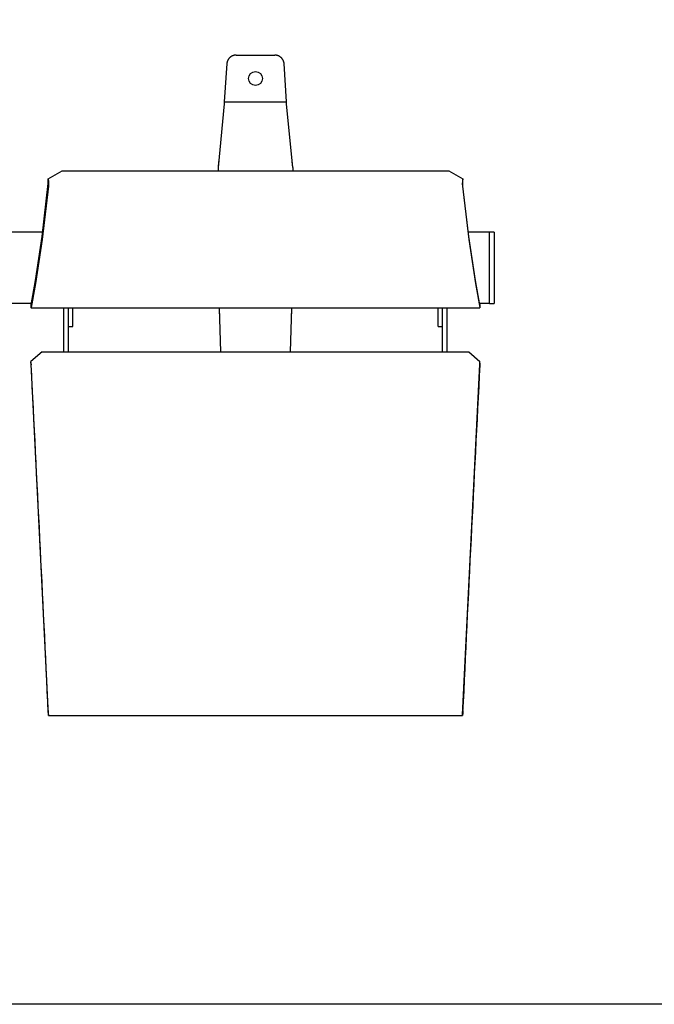
# Model space of a CAD drawing. Extents: x -895 to 33792, y -12951 to 15316.
# Drawn here: x 19650 to 20329, y 8692 to 9744 of the extents above; entities that cross this region are included whole.
import ezdxf

# ---------------------------------------------------------------- set-up
doc = ezdxf.new("R2010")
doc.units = 0
doc.header["$MEASUREMENT"] = 0
doc.layers.add('MAKE2D_VISIBLE_LINES', color=7, linetype='CONTINUOUS')
doc.layers.add('PREDETERMINADA', color=7, linetype='CONTINUOUS')

msp = doc.modelspace()

# ---------------------------------------------------------------- linework, layer by layer
at = {"layer": 'MAKE2D_VISIBLE_LINES'}
for p, q in [((19873.549, 9702.454), (19873.405, 9702.257)), ((19873.7, 9702.648), (19873.549, 9702.454)), ((19873.855, 9702.838), (19873.7, 9702.648)), ((19874.015, 9703.025), (19873.855, 9702.838)), ((19874.179, 9703.208), (19874.015, 9703.025)), ((19874.349, 9703.388), (19874.179, 9703.208)), ((19874.522, 9703.563), (19874.349, 9703.388)), ((19874.7, 9703.734), (19874.522, 9703.563)), ((19874.883, 9703.9), (19874.7, 9703.734)), ((19875.069, 9704.062), (19874.883, 9703.9)), ((19875.259, 9704.219), (19875.069, 9704.062)), ((19875.453, 9704.371), (19875.259, 9704.219)), ((19875.65, 9704.518), (19875.453, 9704.371)), ((19875.85, 9704.66), (19875.65, 9704.518)), ((19876.054, 9704.797), (19875.85, 9704.66)), ((19876.26, 9704.928), (19876.054, 9704.797)), ((19876.469, 9705.054), (19876.26, 9704.928)), ((19876.68, 9705.175), (19876.469, 9705.054)), ((19876.894, 9705.29), (19876.68, 9705.175)), ((19877.11, 9705.4), (19876.894, 9705.29)), ((19877.327, 9705.504), (19877.11, 9705.4)), ((19877.546, 9705.602), (19877.327, 9705.504)), ((19877.767, 9705.695), (19877.546, 9705.602)), ((19877.988, 9705.782), (19877.767, 9705.695)), ((19878.211, 9705.863), (19877.988, 9705.782)), ((19878.434, 9705.939), (19878.211, 9705.863)), ((19878.658, 9706.009), (19878.434, 9705.939)), ((19878.882, 9706.074), (19878.658, 9706.009)), ((19879.106, 9706.132), (19878.882, 9706.074)), ((19879.331, 9706.186), (19879.106, 9706.132)), ((19879.555, 9706.234), (19879.331, 9706.186)), ((19879.778, 9706.276), (19879.555, 9706.234)), ((19880.001, 9706.313), (19879.778, 9706.276)), ((19880.224, 9706.345), (19880.001, 9706.313)), ((19880.445, 9706.372), (19880.224, 9706.345)), ((19880.665, 9706.393), (19880.445, 9706.372)), ((19880.884, 9706.41), (19880.665, 9706.393)), ((19881.102, 9706.422), (19880.884, 9706.41)), ((19881.318, 9706.429), (19881.102, 9706.422)), ((19881.532, 9706.431), (19881.318, 9706.429)), ((19881.532, 9706.431), (19922.821, 9706.431)), ((19923.036, 9706.429), (19922.821, 9706.431)), ((19923.252, 9706.422), (19923.036, 9706.429)), ((19923.469, 9706.41), (19923.252, 9706.422)), ((19923.688, 9706.393), (19923.469, 9706.41)), ((19923.908, 9706.372), (19923.688, 9706.393)), ((19924.13, 9706.345), (19923.908, 9706.372)), ((19924.352, 9706.313), (19924.13, 9706.345)), ((19924.575, 9706.276), (19924.352, 9706.313)), ((19924.799, 9706.234), (19924.575, 9706.276)), ((19925.023, 9706.186), (19924.799, 9706.234)), ((19925.247, 9706.132), (19925.023, 9706.186)), ((19925.471, 9706.074), (19925.247, 9706.132)), ((19925.696, 9706.009), (19925.471, 9706.074)), ((19925.919, 9705.939), (19925.696, 9706.009)), ((19926.143, 9705.863), (19925.919, 9705.939)), ((19926.365, 9705.782), (19926.143, 9705.863)), ((19926.587, 9705.695), (19926.365, 9705.782)), ((19926.807, 9705.602), (19926.587, 9705.695)), ((19927.026, 9705.504), (19926.807, 9705.602)), ((19927.244, 9705.4), (19927.026, 9705.504)), ((19927.459, 9705.29), (19927.244, 9705.4)), ((19927.673, 9705.175), (19927.459, 9705.29)), ((19927.884, 9705.054), (19927.673, 9705.175)), ((19928.093, 9704.928), (19927.884, 9705.054)), ((19928.3, 9704.797), (19928.093, 9704.928)), ((19928.503, 9704.66), (19928.3, 9704.797)), ((19928.704, 9704.518), (19928.503, 9704.66)), ((19928.901, 9704.371), (19928.704, 9704.518)), ((19929.094, 9704.219), (19928.901, 9704.371)), ((19929.285, 9704.062), (19929.094, 9704.219)), ((19929.471, 9703.9), (19929.285, 9704.062)), ((19929.653, 9703.734), (19929.471, 9703.9)), ((19929.831, 9703.563), (19929.653, 9703.734)), ((19930.005, 9703.388), (19929.831, 9703.563)), ((19930.174, 9703.208), (19930.005, 9703.388)), ((19930.339, 9703.025), (19930.174, 9703.208)), ((19930.499, 9702.838), (19930.339, 9703.025)), ((19930.654, 9702.648), (19930.499, 9702.838)), ((19930.804, 9702.454), (19930.654, 9702.648)), ((19930.949, 9702.257), (19930.804, 9702.454)), ((19871.571, 9697.31), (19868.843, 9656.431)), ((19871.592, 9697.525), (19871.571, 9697.31)), ((19871.619, 9697.741), (19871.592, 9697.525)), ((19871.65, 9697.959), (19871.619, 9697.741)), ((19871.686, 9698.177), (19871.65, 9697.959)), ((19871.727, 9698.396), (19871.686, 9698.177)), ((19871.774, 9698.616), (19871.727, 9698.396)), ((19871.826, 9698.836), (19871.774, 9698.616)), ((19871.883, 9699.056), (19871.826, 9698.836)), ((19871.946, 9699.277), (19871.883, 9699.056)), ((19872.014, 9699.497), (19871.946, 9699.277)), ((19872.087, 9699.717), (19872.014, 9699.497)), ((19872.167, 9699.936), (19872.087, 9699.717)), ((19872.251, 9700.155), (19872.167, 9699.936)), ((19872.342, 9700.373), (19872.251, 9700.155)), ((19872.438, 9700.589), (19872.342, 9700.373)), ((19872.539, 9700.805), (19872.438, 9700.589)), ((19872.647, 9701.018), (19872.539, 9700.805)), ((19872.759, 9701.23), (19872.647, 9701.018)), ((19872.877, 9701.44), (19872.759, 9701.23)), ((19873.001, 9701.648), (19872.877, 9701.44)), ((19873.13, 9701.854), (19873.001, 9701.648)), ((19873.265, 9702.057), (19873.13, 9701.854)), ((19873.405, 9702.257), (19873.265, 9702.057)), ((19931.089, 9702.057), (19930.949, 9702.257)), ((19931.223, 9701.854), (19931.089, 9702.057)), ((19931.352, 9701.648), (19931.223, 9701.854)), ((19931.476, 9701.44), (19931.352, 9701.648)), ((19931.594, 9701.23), (19931.476, 9701.44)), ((19931.707, 9701.018), (19931.594, 9701.23)), ((19931.814, 9700.805), (19931.707, 9701.018)), ((19931.916, 9700.589), (19931.814, 9700.805)), ((19932.012, 9700.373), (19931.916, 9700.589)), ((19932.102, 9700.155), (19932.012, 9700.373)), ((19932.187, 9699.936), (19932.102, 9700.155)), ((19932.266, 9699.717), (19932.187, 9699.936)), ((19932.34, 9699.497), (19932.266, 9699.717)), ((19932.408, 9699.277), (19932.34, 9699.497)), ((19932.47, 9699.056), (19932.408, 9699.277)), ((19932.528, 9698.836), (19932.47, 9699.056)), ((19932.58, 9698.616), (19932.528, 9698.836)), ((19932.626, 9698.396), (19932.58, 9698.616)), ((19932.668, 9698.177), (19932.626, 9698.396)), ((19932.704, 9697.959), (19932.668, 9698.177)), ((19932.735, 9697.741), (19932.704, 9697.959)), ((19932.761, 9697.525), (19932.735, 9697.741)), ((19932.783, 9697.31), (19932.761, 9697.525)), ((19935.51, 9656.431), (19932.783, 9697.31)), ((19868.843, 9654.363), (19862.177, 9586.222)), ((19868.843, 9656.431), (19935.51, 9656.431)), ((19868.843, 9656.431), (19868.843, 9654.363)), ((19868.843, 9656.431), (19868.843, 9654.363)), ((19935.51, 9654.363), (19935.51, 9656.431)), ((19935.51, 9654.363), (19935.51, 9656.431)), ((19942.177, 9586.222), (19935.51, 9654.363)), ((19862.812, 9592.712), (19862.177, 9586.222)), ((19942.177, 9586.222), (19941.542, 9592.712)), ((19680.604, 9574.151), (19695.595, 9582.79)), ((19695.595, 9582.79), (20108.761, 9582.79)), ((19862.177, 9586.222), (19862.177, 9582.79)), ((19862.177, 9586.222), (19862.177, 9582.79)), ((19942.177, 9586.222), (19942.177, 9582.79)), ((19942.177, 9586.222), (19942.177, 9582.79)), ((20108.761, 9582.79), (20123.753, 9574.151)), ((19673.968, 9512.482), (19680.701, 9569.085)), ((19680.774, 9566.208), (19674.033, 9509.528)), ((19680.511, 9571.483), (19680.604, 9574.151)), ((19680.701, 9569.085), (19680.511, 9571.483)), ((19680.604, 9574.151), (19680.826, 9571.214)), ((19680.795, 9566.435), (19680.774, 9566.208)), ((19680.81, 9566.661), (19680.795, 9566.435)), ((19680.84, 9567.3), (19680.81, 9566.661)), ((19680.826, 9571.214), (19680.851, 9570.507)), ((19680.868, 9568.875), (19680.84, 9567.3)), ((19680.851, 9570.507), (19680.868, 9568.875)), ((20123.505, 9570.507), (20123.488, 9568.875)), ((20123.488, 9568.875), (20123.516, 9567.3)), ((20123.53, 9571.214), (20123.505, 9570.507)), ((20123.516, 9567.3), (20123.546, 9566.661)), ((20123.753, 9574.151), (20123.53, 9571.214)), ((20123.546, 9566.661), (20123.562, 9566.435)), ((20123.562, 9566.435), (20123.582, 9566.208)), ((20123.582, 9566.208), (20130.324, 9509.528)), ((20123.656, 9569.085), (20123.846, 9571.483)), ((20130.388, 9512.482), (20123.656, 9569.085)), ((20123.846, 9571.483), (20123.753, 9574.151)), ((19674.564, 9517.045), (19609.792, 9517.045)), ((20152.178, 9517.045), (20129.792, 9517.045)), ((20152.178, 9440.844), (20152.178, 9517.044)), ((20157.178, 9517.044), (20152.178, 9517.044)), ((20157.178, 9517.044), (20157.178, 9440.844)), ((19667.033, 9465.473), (19673.968, 9512.482)), ((19674.033, 9509.528), (19667.084, 9462.424)), ((20130.324, 9509.528), (20137.273, 9462.424)), ((20137.324, 9465.473), (20130.388, 9512.482)), ((19662.323, 9439.638), (19667.033, 9465.473)), ((19667.084, 9462.424), (19662.366, 9436.542)), ((20137.273, 9462.424), (20141.991, 9436.542)), ((20142.033, 9439.638), (20137.324, 9465.473)), ((19662.564, 9440.845), (19621.792, 9440.845)), ((19662.2, 9440.008), (19662.174, 9436.846)), ((19662.2, 9440.008), (19662.404, 9440.041)), ((19662.2, 9440.008), (19662.323, 9439.638)), ((20152.178, 9440.845), (20141.792, 9440.845)), ((20142.156, 9440.008), (20141.952, 9440.041)), ((20142.156, 9440.008), (20142.033, 9439.638)), ((20142.156, 9440.008), (20142.182, 9436.846)), ((20152.178, 9440.844), (20157.178, 9440.844)), ((19662.297, 9436.477), (19662.174, 9436.846)), ((19662.323, 9436.438), (19662.297, 9436.477)), ((19662.324, 9436.438), (19662.323, 9436.438)), ((19662.325, 9436.438), (19662.324, 9436.438)), ((19662.324, 9436.438), (19662.324, 9436.438)), ((19662.324, 9436.438), (19662.324, 9436.438)), ((19662.324, 9436.438), (19662.324, 9436.438)), ((19662.326, 9436.438), (19662.325, 9436.438)), ((19662.325, 9436.438), (19662.325, 9436.438)), ((19662.325, 9436.438), (19662.325, 9436.438)), ((19662.325, 9436.438), (19662.325, 9436.438)), ((19662.327, 9436.439), (19662.326, 9436.438)), ((19662.326, 9436.438), (19662.326, 9436.438)), ((19662.326, 9436.438), (19662.326, 9436.438)), ((19662.326, 9436.438), (19662.326, 9436.438)), ((19662.328, 9436.439), (19662.327, 9436.439)), ((19662.327, 9436.439), (19662.327, 9436.439)), ((19662.327, 9436.439), (19662.327, 9436.439)), ((19662.327, 9436.438), (20142.029, 9436.438)), ((19662.329, 9436.439), (19662.328, 9436.439)), ((19662.328, 9436.439), (19662.328, 9436.439)), ((19662.328, 9436.439), (19662.328, 9436.439)), ((19662.328, 9436.439), (19662.328, 9436.439)), ((19662.33, 9436.44), (19662.329, 9436.44)), ((19662.329, 9436.44), (19662.329, 9436.44)), ((19662.329, 9436.44), (19662.329, 9436.44)), ((19662.329, 9436.44), (19662.329, 9436.439)), ((19662.331, 9436.441), (19662.33, 9436.441)), ((19662.33, 9436.441), (19662.33, 9436.441)), ((19662.33, 9436.441), (19662.33, 9436.44)), ((19662.33, 9436.44), (19662.33, 9436.44)), ((19662.332, 9436.442), (19662.331, 9436.441)), ((19662.331, 9436.441), (19662.331, 9436.441)), ((19662.333, 9436.443), (19662.332, 9436.442)), ((19662.332, 9436.442), (19662.332, 9436.442)), ((19662.334, 9436.444), (19662.333, 9436.444)), ((19662.333, 9436.444), (19662.333, 9436.443)), ((19662.335, 9436.446), (19662.334, 9436.445)), ((19662.334, 9436.445), (19662.334, 9436.444)), ((19662.336, 9436.446), (19662.335, 9436.446)), ((19662.337, 9436.448), (19662.336, 9436.447)), ((19662.336, 9436.447), (19662.336, 9436.446)), ((19662.338, 9436.45), (19662.337, 9436.449)), ((19662.337, 9436.449), (19662.337, 9436.448)), ((19662.339, 9436.452), (19662.338, 9436.45)), ((19662.34, 9436.454), (19662.339, 9436.452)), ((19662.341, 9436.456), (19662.34, 9436.454)), ((19662.343, 9436.459), (19662.341, 9436.456)), ((19662.344, 9436.461), (19662.343, 9436.459)), ((19662.345, 9436.464), (19662.344, 9436.461)), ((19662.347, 9436.469), (19662.345, 9436.464)), ((19662.349, 9436.475), (19662.347, 9436.469)), ((19662.351, 9436.481), (19662.349, 9436.475)), ((19662.353, 9436.488), (19662.351, 9436.481)), ((19662.355, 9436.496), (19662.353, 9436.488)), ((19662.357, 9436.504), (19662.355, 9436.496)), ((19662.362, 9436.522), (19662.357, 9436.504)), ((19662.366, 9436.542), (19662.362, 9436.522)), ((19697.429, 9389.438), (19697.429, 9436.438)), ((19702.179, 9389.438), (19702.179, 9436.438)), ((19706.929, 9416.44), (19706.929, 9436.438)), ((19863.47, 9436.438), (19864.703, 9389.438)), ((19863.47, 9436.438), (19863.827, 9422.814)), ((19939.65, 9389.438), (19940.884, 9436.438)), ((19940.526, 9422.814), (19940.884, 9436.438)), ((20097.429, 9416.44), (20097.429, 9436.438)), ((20102.179, 9389.438), (20102.179, 9436.438)), ((20106.929, 9389.438), (20106.929, 9436.438)), ((20141.991, 9436.542), (20141.995, 9436.522)), ((20141.995, 9436.522), (20141.999, 9436.504)), ((20141.999, 9436.504), (20142.001, 9436.496)), ((20142.001, 9436.496), (20142.003, 9436.488)), ((20142.003, 9436.488), (20142.006, 9436.481)), ((20142.006, 9436.481), (20142.008, 9436.475)), ((20142.008, 9436.475), (20142.01, 9436.469)), ((20142.01, 9436.469), (20142.012, 9436.464)), ((20142.012, 9436.464), (20142.013, 9436.461)), ((20142.013, 9436.461), (20142.014, 9436.459)), ((20142.014, 9436.459), (20142.015, 9436.456)), ((20142.015, 9436.456), (20142.016, 9436.454)), ((20142.016, 9436.454), (20142.017, 9436.452)), ((20142.017, 9436.452), (20142.018, 9436.45)), ((20142.018, 9436.45), (20142.019, 9436.449)), ((20142.019, 9436.449), (20142.02, 9436.448)), ((20142.02, 9436.448), (20142.02, 9436.447)), ((20142.02, 9436.447), (20142.021, 9436.446)), ((20142.021, 9436.446), (20142.022, 9436.446)), ((20142.022, 9436.446), (20142.022, 9436.445)), ((20142.022, 9436.445), (20142.023, 9436.444)), ((20142.023, 9436.444), (20142.023, 9436.444)), ((20142.023, 9436.444), (20142.024, 9436.443)), ((20142.024, 9436.443), (20142.024, 9436.442)), ((20142.024, 9436.442), (20142.025, 9436.442)), ((20142.025, 9436.442), (20142.025, 9436.441)), ((20142.025, 9436.441), (20142.026, 9436.441)), ((20142.026, 9436.441), (20142.026, 9436.441)), ((20142.026, 9436.441), (20142.026, 9436.44)), ((20142.026, 9436.44), (20142.027, 9436.44)), ((20142.027, 9436.44), (20142.027, 9436.44)), ((20142.027, 9436.44), (20142.027, 9436.44)), ((20142.027, 9436.44), (20142.027, 9436.44)), ((20142.027, 9436.44), (20142.028, 9436.44)), ((20142.028, 9436.44), (20142.028, 9436.439)), ((20142.028, 9436.439), (20142.028, 9436.439)), ((20142.028, 9436.439), (20142.029, 9436.439)), ((20142.029, 9436.439), (20142.029, 9436.439)), ((20142.029, 9436.439), (20142.029, 9436.439)), ((20142.029, 9436.439), (20142.029, 9436.439)), ((20142.029, 9436.439), (20142.03, 9436.439)), ((20142.03, 9436.439), (20142.03, 9436.438)), ((20142.03, 9436.438), (20142.03, 9436.438)), ((20142.03, 9436.438), (20142.03, 9436.438)), ((20142.03, 9436.438), (20142.031, 9436.438)), ((20142.031, 9436.438), (20142.031, 9436.438)), ((20142.031, 9436.438), (20142.031, 9436.438)), ((20142.031, 9436.438), (20142.032, 9436.438)), ((20142.032, 9436.438), (20142.032, 9436.438)), ((20142.032, 9436.438), (20142.032, 9436.438)), ((20142.032, 9436.438), (20142.032, 9436.438)), ((20142.032, 9436.438), (20142.033, 9436.438)), ((20142.033, 9436.438), (20142.033, 9436.438)), ((20142.033, 9436.438), (20142.033, 9436.438)), ((20142.033, 9436.438), (20142.033, 9436.438)), ((20142.033, 9436.438), (20142.034, 9436.438)), ((20142.034, 9436.438), (20142.034, 9436.438)), ((20142.034, 9436.438), (20142.034, 9436.438)), ((20142.034, 9436.438), (20142.035, 9436.438)), ((20142.035, 9436.438), (20142.035, 9436.438)), ((20142.035, 9436.438), (20142.035, 9436.438)), ((20142.035, 9436.438), (20142.035, 9436.438)), ((20142.035, 9436.438), (20142.036, 9436.438)), ((20142.036, 9436.438), (20142.037, 9436.439)), ((20142.036, 9436.438), (20142.036, 9436.438)), ((20142.036, 9436.438), (20142.036, 9436.438)), ((20142.036, 9436.438), (20142.036, 9436.438)), ((20142.037, 9436.439), (20142.037, 9436.439)), ((20142.037, 9436.439), (20142.037, 9436.439)), ((20142.037, 9436.439), (20142.037, 9436.439)), ((20142.037, 9436.439), (20142.038, 9436.439)), ((20142.038, 9436.439), (20142.038, 9436.439)), ((20142.038, 9436.439), (20142.038, 9436.439)), ((20142.038, 9436.439), (20142.039, 9436.439)), ((20142.039, 9436.439), (20142.039, 9436.44)), ((20142.039, 9436.44), (20142.039, 9436.44)), ((20142.039, 9436.44), (20142.039, 9436.44)), ((20142.039, 9436.44), (20142.04, 9436.44)), ((20142.04, 9436.44), (20142.04, 9436.441)), ((20142.04, 9436.441), (20142.04, 9436.441)), ((20142.04, 9436.441), (20142.041, 9436.441)), ((20142.04, 9436.44), (20142.04, 9436.44)), ((20142.041, 9436.441), (20142.041, 9436.442)), ((20142.041, 9436.442), (20142.042, 9436.442)), ((20142.041, 9436.441), (20142.041, 9436.441)), ((20142.042, 9436.442), (20142.043, 9436.443)), ((20142.043, 9436.443), (20142.044, 9436.444)), ((20142.043, 9436.443), (20142.043, 9436.443)), ((20142.044, 9436.444), (20142.044, 9436.445)), ((20142.044, 9436.445), (20142.045, 9436.445)), ((20142.045, 9436.446), (20142.046, 9436.447)), ((20142.045, 9436.445), (20142.045, 9436.446)), ((20142.046, 9436.448), (20142.047, 9436.449)), ((20142.046, 9436.447), (20142.046, 9436.448)), ((20142.047, 9436.449), (20142.048, 9436.451)), ((20142.047, 9436.449), (20142.047, 9436.449)), ((20142.048, 9436.451), (20142.05, 9436.453)), ((20142.05, 9436.453), (20142.051, 9436.455)), ((20142.051, 9436.455), (20142.052, 9436.457)), ((20142.052, 9436.457), (20142.053, 9436.46)), ((20142.053, 9436.46), (20142.054, 9436.462)), ((20142.054, 9436.462), (20142.055, 9436.465)), ((20142.055, 9436.465), (20142.057, 9436.471)), ((20142.057, 9436.471), (20142.059, 9436.477)), ((20142.059, 9436.477), (20142.182, 9436.846)), ((19702.179, 9416.44), (19706.929, 9416.44)), ((20097.429, 9416.44), (20102.179, 9416.44)), ((19674.159, 9389.438), (19662.174, 9379.156)), ((19674.159, 9389.438), (20130.198, 9389.438)), ((20130.198, 9389.438), (20142.182, 9379.156)), ((19662.297, 9377.218), (19662.174, 9379.156)), ((19662.2, 9377.301), (19662.174, 9379.156)), ((19662.2, 9377.301), (19662.323, 9375.362)), ((19662.366, 9376.02), (19662.297, 9377.218)), ((20141.991, 9376.02), (20142.059, 9377.218)), ((20142.156, 9377.301), (20142.033, 9375.362)), ((20142.059, 9377.218), (20142.182, 9379.156)), ((20142.156, 9377.301), (20142.182, 9379.156)), ((19680.86, 9001.527), (19662.366, 9376.02)), ((20123.497, 9001.527), (20141.991, 9376.02)), ((19680.596, 9006.005), (19680.511, 9005.96)), ((19680.701, 9003.787), (19680.511, 9005.96)), ((19680.511, 9005.96), (19680.604, 9003.189)), ((19680.604, 9003.189), (19680.817, 9000.774)), ((19680.817, 9000.774), (19680.825, 9000.704)), ((19680.825, 9000.704), (19680.83, 9000.669)), ((19680.83, 9000.669), (19680.836, 9000.634)), ((19680.836, 9000.634), (19680.838, 9000.625)), ((19680.838, 9000.625), (19680.84, 9000.616)), ((19680.84, 9000.616), (19680.842, 9000.606)), ((19680.842, 9000.606), (19680.843, 9000.602)), ((19680.843, 9000.602), (19680.845, 9000.596)), ((19680.845, 9000.596), (19680.845, 9000.595)), ((19680.845, 9000.595), (19680.845, 9000.594)), ((19680.845, 9000.594), (19680.845, 9000.594)), ((19680.845, 9000.594), (19680.846, 9000.593)), ((19680.846, 9000.593), (19680.846, 9000.593)), ((19680.846, 9000.593), (19680.846, 9000.593)), ((19680.846, 9000.593), (19680.846, 9000.592)), ((19680.846, 9000.592), (19680.846, 9000.592)), ((19680.846, 9000.592), (19680.846, 9000.592)), ((19680.846, 9000.592), (19680.847, 9000.592)), ((19680.847, 9000.592), (19680.847, 9000.591)), ((19680.847, 9000.591), (19680.847, 9000.591)), ((19680.847, 9000.591), (19680.847, 9000.591)), ((19680.847, 9000.591), (19680.847, 9000.591)), ((19680.847, 9000.591), (19680.847, 9000.591)), ((19680.847, 9000.591), (19680.847, 9000.59)), ((19680.847, 9000.59), (19680.848, 9000.59)), ((19680.848, 9000.59), (19680.848, 9000.59)), ((19680.848, 9000.59), (19680.848, 9000.59)), ((19680.848, 9000.59), (19680.848, 9000.59)), ((19680.848, 9000.59), (19680.848, 9000.589)), ((19680.848, 9000.589), (19680.848, 9000.589)), ((19680.848, 9000.589), (19680.849, 9000.589)), ((19680.849, 9000.589), (19680.849, 9000.589)), ((19680.849, 9000.589), (19680.849, 9000.589)), ((19680.849, 9000.589), (19680.849, 9000.589)), ((19680.849, 9000.589), (19680.849, 9000.589)), ((19680.849, 9000.589), (19680.849, 9000.589)), ((19680.849, 9000.589), (19680.85, 9000.589)), ((19680.85, 9000.589), (19680.85, 9000.588)), ((19680.85, 9000.588), (19680.85, 9000.588)), ((19680.85, 9000.588), (19680.85, 9000.588)), ((19680.85, 9000.588), (19680.85, 9000.588)), ((19680.85, 9000.588), (19680.85, 9000.588)), ((19680.85, 9000.588), (19680.85, 9000.588)), ((19680.85, 9000.588), (19680.85, 9000.588)), ((19680.85, 9000.588), (19680.85, 9000.588)), ((19680.85, 9000.588), (19680.85, 9000.588)), ((19680.85, 9000.588), (19680.851, 9000.588)), ((19680.851, 9000.588), (19680.851, 9000.588)), ((19680.851, 9000.588), (19680.851, 9000.588)), ((19680.851, 9000.588), (19680.851, 9000.588)), ((19680.851, 9000.588), (19680.851, 9000.588)), ((19680.851, 9000.588), (19680.851, 9000.588)), ((19680.851, 9000.588), (19680.851, 9000.588)), ((19680.851, 9000.588), (19680.851, 9000.588)), ((19680.851, 9000.588), (19680.851, 9000.588)), ((19680.851, 9000.588), (19680.851, 9000.588)), ((19680.851, 9000.588), (19680.851, 9000.588)), ((19680.851, 9000.588), (19680.851, 9000.588)), ((19680.851, 9000.588), (19680.851, 9000.588)), ((19680.851, 9000.588), (19680.851, 9000.588)), ((19680.851, 9000.588), (19680.851, 9000.588)), ((19680.851, 9000.588), (19680.852, 9000.588)), ((19680.851, 9000.587), (20123.505, 9000.587)), ((19680.852, 9000.588), (19680.852, 9000.588)), ((19680.852, 9000.588), (19680.852, 9000.588)), ((19680.852, 9000.588), (19680.852, 9000.588)), ((19680.852, 9000.588), (19680.852, 9000.588)), ((19680.852, 9000.588), (19680.852, 9000.588)), ((19680.852, 9000.588), (19680.852, 9000.588)), ((19680.852, 9000.588), (19680.852, 9000.588)), ((19680.852, 9000.588), (19680.852, 9000.588)), ((19680.852, 9000.588), (19680.852, 9000.588)), ((19680.852, 9000.588), (19680.852, 9000.588)), ((19680.852, 9000.588), (19680.852, 9000.588)), ((19680.852, 9000.588), (19680.852, 9000.588)), ((19680.852, 9000.588), (19680.852, 9000.588)), ((19680.852, 9000.588), (19680.852, 9000.588)), ((19680.852, 9000.588), (19680.852, 9000.588)), ((19680.852, 9000.588), (19680.852, 9000.588)), ((19680.852, 9000.588), (19680.852, 9000.588)), ((19680.852, 9000.588), (19680.852, 9000.588)), ((19680.852, 9000.588), (19680.852, 9000.588)), ((19680.852, 9000.588), (19680.853, 9000.588)), ((19680.853, 9000.588), (19680.853, 9000.589)), ((19680.853, 9000.589), (19680.853, 9000.589)), ((19680.853, 9000.589), (19680.853, 9000.589)), ((19680.853, 9000.589), (19680.853, 9000.589)), ((19680.853, 9000.589), (19680.853, 9000.589)), ((19680.853, 9000.589), (19680.853, 9000.589)), ((19680.853, 9000.589), (19680.853, 9000.589)), ((19680.853, 9000.589), (19680.853, 9000.589)), ((19680.853, 9000.589), (19680.853, 9000.589)), ((19680.853, 9000.589), (19680.854, 9000.589)), ((19680.853, 9000.588), (19680.853, 9000.588)), ((19680.853, 9000.588), (19680.853, 9000.588)), ((19680.853, 9000.588), (19680.853, 9000.588)), ((19680.853, 9000.588), (19680.853, 9000.588)), ((19680.853, 9000.588), (19680.853, 9000.588)), ((19680.853, 9000.588), (19680.853, 9000.588)), ((19680.853, 9000.588), (19680.853, 9000.588)), ((19680.854, 9000.59), (19680.854, 9000.591)), ((19680.854, 9000.591), (19680.854, 9000.591)), ((19680.854, 9000.591), (19680.855, 9000.591)), ((19680.854, 9000.589), (19680.854, 9000.59)), ((19680.854, 9000.59), (19680.854, 9000.59)), ((19680.854, 9000.59), (19680.854, 9000.59)), ((19680.854, 9000.59), (19680.854, 9000.59)), ((19680.854, 9000.59), (19680.854, 9000.59)), ((19680.854, 9000.59), (19680.854, 9000.59)), ((19680.854, 9000.589), (19680.854, 9000.589)), ((19680.854, 9000.589), (19680.854, 9000.589)), ((19680.855, 9000.593), (19680.856, 9000.595)), ((19680.855, 9000.592), (19680.855, 9000.593)), ((19680.855, 9000.593), (19680.855, 9000.593)), ((19680.855, 9000.591), (19680.855, 9000.592)), ((19680.855, 9000.592), (19680.855, 9000.592)), ((19680.856, 9000.598), (19680.857, 9000.6)), ((19680.856, 9000.595), (19680.856, 9000.598)), ((19680.857, 9000.6), (19680.858, 9000.603)), ((19680.858, 9000.606), (19680.859, 9000.612)), ((19680.858, 9000.603), (19680.858, 9000.606)), ((19680.859, 9000.612), (19680.86, 9000.617)), ((19680.868, 9000.863), (19680.86, 9001.527)), ((19680.86, 9000.617), (19680.862, 9000.638)), ((19680.862, 9000.638), (19680.863, 9000.66)), ((19680.863, 9000.66), (19680.865, 9000.703)), ((19680.865, 9000.703), (19680.868, 9000.863)), ((20123.488, 9000.863), (20123.497, 9001.527)), ((20123.491, 9000.703), (20123.488, 9000.863)), ((20123.493, 9000.66), (20123.491, 9000.703)), ((20123.495, 9000.638), (20123.493, 9000.66)), ((20123.497, 9000.617), (20123.495, 9000.638)), ((20123.497, 9000.612), (20123.497, 9000.617)), ((20123.498, 9000.606), (20123.497, 9000.612)), ((20123.499, 9000.603), (20123.498, 9000.606)), ((20123.499, 9000.6), (20123.499, 9000.603)), ((20123.5, 9000.598), (20123.499, 9000.6)), ((20123.501, 9000.595), (20123.5, 9000.598)), ((20123.501, 9000.593), (20123.501, 9000.595)), ((20123.502, 9000.592), (20123.501, 9000.593)), ((20123.501, 9000.593), (20123.501, 9000.593)), ((20123.502, 9000.591), (20123.502, 9000.592)), ((20123.502, 9000.592), (20123.502, 9000.592)), ((20123.502, 9000.59), (20123.502, 9000.591)), ((20123.502, 9000.591), (20123.502, 9000.591)), ((20123.502, 9000.591), (20123.502, 9000.591)), ((20123.503, 9000.59), (20123.502, 9000.59)), ((20123.502, 9000.59), (20123.502, 9000.59)), ((20123.503, 9000.589), (20123.503, 9000.59)), ((20123.503, 9000.59), (20123.503, 9000.59)), ((20123.503, 9000.59), (20123.503, 9000.59)), ((20123.503, 9000.59), (20123.503, 9000.59)), ((20123.504, 9000.589), (20123.503, 9000.589)), ((20123.503, 9000.589), (20123.503, 9000.589)), ((20123.503, 9000.589), (20123.503, 9000.589)), ((20123.503, 9000.589), (20123.503, 9000.589)), ((20123.503, 9000.589), (20123.503, 9000.589)), ((20123.503, 9000.589), (20123.503, 9000.589)), ((20123.503, 9000.589), (20123.503, 9000.589)), ((20123.503, 9000.589), (20123.503, 9000.589)), ((20123.503, 9000.589), (20123.503, 9000.589)), ((20123.504, 9000.588), (20123.504, 9000.589)), ((20123.504, 9000.589), (20123.504, 9000.589)), ((20123.504, 9000.589), (20123.504, 9000.589)), ((20123.505, 9000.588), (20123.504, 9000.588)), ((20123.504, 9000.588), (20123.504, 9000.588)), ((20123.504, 9000.588), (20123.504, 9000.588)), ((20123.504, 9000.588), (20123.504, 9000.588)), ((20123.504, 9000.588), (20123.504, 9000.588)), ((20123.504, 9000.588), (20123.504, 9000.588)), ((20123.504, 9000.588), (20123.504, 9000.588)), ((20123.504, 9000.588), (20123.504, 9000.588)), ((20123.504, 9000.588), (20123.504, 9000.588)), ((20123.504, 9000.588), (20123.504, 9000.588)), ((20123.504, 9000.588), (20123.504, 9000.588)), ((20123.504, 9000.588), (20123.504, 9000.588)), ((20123.504, 9000.588), (20123.504, 9000.588)), ((20123.504, 9000.588), (20123.504, 9000.588)), ((20123.504, 9000.588), (20123.504, 9000.588)), ((20123.504, 9000.588), (20123.504, 9000.588)), ((20123.504, 9000.588), (20123.504, 9000.588)), ((20123.504, 9000.588), (20123.504, 9000.588)), ((20123.506, 9000.588), (20123.505, 9000.588)), ((20123.505, 9000.588), (20123.505, 9000.588)), ((20123.505, 9000.588), (20123.505, 9000.588)), ((20123.505, 9000.588), (20123.505, 9000.588)), ((20123.505, 9000.588), (20123.505, 9000.588)), ((20123.505, 9000.588), (20123.505, 9000.588)), ((20123.505, 9000.588), (20123.505, 9000.588)), ((20123.505, 9000.588), (20123.505, 9000.588)), ((20123.505, 9000.588), (20123.505, 9000.588)), ((20123.505, 9000.588), (20123.505, 9000.588)), ((20123.505, 9000.588), (20123.505, 9000.588)), ((20123.505, 9000.588), (20123.505, 9000.588)), ((20123.505, 9000.588), (20123.505, 9000.588)), ((20123.505, 9000.588), (20123.505, 9000.588)), ((20123.505, 9000.588), (20123.505, 9000.588)), ((20123.505, 9000.588), (20123.505, 9000.588)), ((20123.505, 9000.588), (20123.505, 9000.588)), ((20123.505, 9000.588), (20123.505, 9000.588)), ((20123.505, 9000.588), (20123.505, 9000.588)), ((20123.505, 9000.588), (20123.505, 9000.588)), ((20123.507, 9000.588), (20123.506, 9000.588)), ((20123.506, 9000.588), (20123.506, 9000.588)), ((20123.506, 9000.588), (20123.506, 9000.588)), ((20123.506, 9000.588), (20123.506, 9000.588)), ((20123.506, 9000.588), (20123.506, 9000.588)), ((20123.506, 9000.588), (20123.506, 9000.588)), ((20123.506, 9000.588), (20123.506, 9000.588)), ((20123.506, 9000.588), (20123.506, 9000.588)), ((20123.506, 9000.588), (20123.506, 9000.588)), ((20123.506, 9000.588), (20123.506, 9000.588)), ((20123.508, 9000.589), (20123.507, 9000.589)), ((20123.507, 9000.589), (20123.507, 9000.589)), ((20123.507, 9000.589), (20123.507, 9000.589)), ((20123.507, 9000.589), (20123.507, 9000.589)), ((20123.507, 9000.589), (20123.507, 9000.589)), ((20123.507, 9000.589), (20123.507, 9000.588)), ((20123.507, 9000.588), (20123.507, 9000.588)), ((20123.507, 9000.588), (20123.507, 9000.588)), ((20123.507, 9000.588), (20123.507, 9000.588)), ((20123.509, 9000.59), (20123.508, 9000.59)), ((20123.508, 9000.59), (20123.508, 9000.589)), ((20123.508, 9000.589), (20123.508, 9000.589)), ((20123.508, 9000.589), (20123.508, 9000.589)), ((20123.508, 9000.589), (20123.508, 9000.589)), ((20123.51, 9000.591), (20123.509, 9000.591)), ((20123.509, 9000.591), (20123.509, 9000.591)), ((20123.509, 9000.591), (20123.509, 9000.59)), ((20123.509, 9000.59), (20123.509, 9000.59)), ((20123.509, 9000.59), (20123.509, 9000.59)), ((20123.509, 9000.59), (20123.509, 9000.59)), ((20123.511, 9000.593), (20123.51, 9000.593)), ((20123.51, 9000.593), (20123.51, 9000.592)), ((20123.51, 9000.592), (20123.51, 9000.592)), ((20123.51, 9000.592), (20123.51, 9000.592)), ((20123.51, 9000.592), (20123.51, 9000.592)), ((20123.51, 9000.592), (20123.51, 9000.591)), ((20123.51, 9000.591), (20123.51, 9000.591)), ((20123.51, 9000.591), (20123.51, 9000.591)), ((20123.512, 9000.596), (20123.511, 9000.595)), ((20123.511, 9000.595), (20123.511, 9000.594)), ((20123.511, 9000.594), (20123.511, 9000.594)), ((20123.511, 9000.594), (20123.511, 9000.593)), ((20123.511, 9000.593), (20123.511, 9000.593)), ((20123.513, 9000.602), (20123.512, 9000.596)), ((20123.515, 9000.606), (20123.513, 9000.602)), ((20123.517, 9000.616), (20123.515, 9000.606)), ((20123.519, 9000.625), (20123.517, 9000.616)), ((20123.521, 9000.634), (20123.519, 9000.625)), ((20123.526, 9000.669), (20123.521, 9000.634)), ((20123.531, 9000.704), (20123.526, 9000.669)), ((20123.539, 9000.774), (20123.531, 9000.704)), ((20123.753, 9003.189), (20123.539, 9000.774)), ((20123.656, 9003.787), (20123.846, 9005.96)), ((20123.846, 9005.96), (20123.753, 9003.189)), ((20123.846, 9005.96), (20123.76, 9006.005))]:
    msp.add_line(p, q, dxfattribs=at)
msp.add_circle((19902.177, 9681.431), 7.5, dxfattribs=at)
for centre, start, end in [((-60394.245, 5229.656), 2.69849563, 2.96439724), ((100198.602, 5229.656), 177.03560276, 177.30150437)]:
    msp.add_arc(centre, 80163.839, start, end, dxfattribs=at)
at = {"layer": 'PREDETERMINADA'}
msp.add_lwpolyline([(13228.562, 14635.164), (21084.982, 14635.164), (21084.982, 8691.984), (13228.562, 8691.984)], close=True, dxfattribs=at)

doc.saveas('drawing.dxf')
